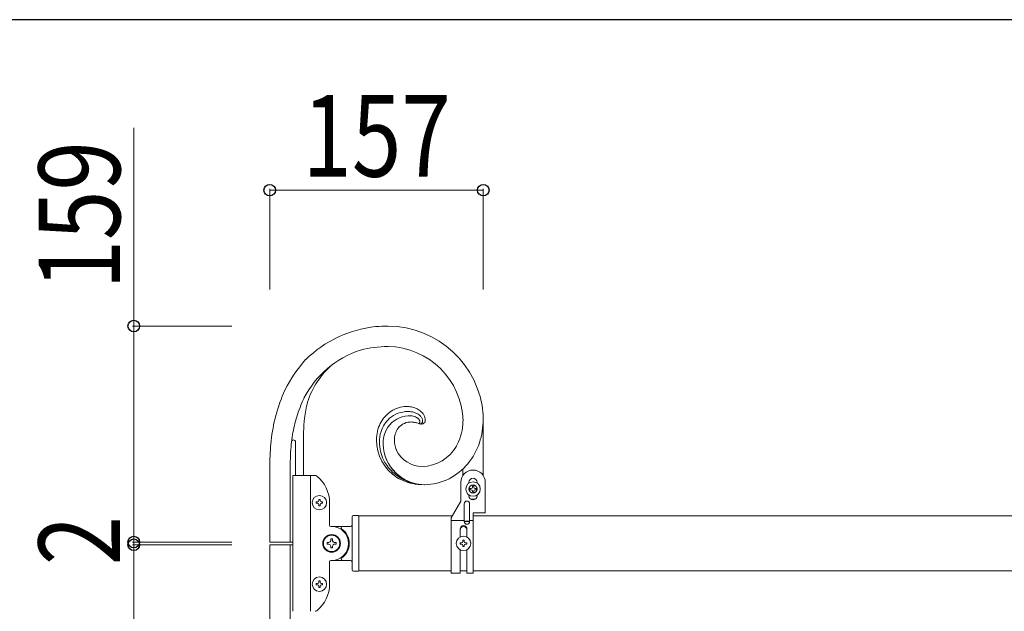
# Model space of a CAD drawing. Units: millimetres. Extents: x 250 to 8280, y 75 to 5795.
# Drawn here: x 6711 to 7435, y 5309 to 5745 of the extents above; entities that cross this region are included whole.
import ezdxf

# ---------------------------------------------------------------- set-up
doc = ezdxf.new("R2010")
doc.units = ezdxf.units.MM
for name, color, linetype, lineweight in [('YKK_A1', 4, 'Continuous', 30), ('YKK_D', 6, 'Continuous', 13), ('YKK_ZWAK', 7, 'Continuous', 30)]:
    doc.layers.add(name, color=color, linetype=linetype, lineweight=lineweight)
doc.styles.add('text-b', font='extslim2.shx', dxfattribs={"width": 0.8, "bigfont": 'extfont2.shx'})

msp = doc.modelspace()

# ---------------------------------------------------------------- linework, layer by layer
at = {"layer": 'YKK_A1', "linetype": 'Continuous', "lineweight": 13, "ltscale": 0.5}
for p, q in [((6997.15, 5453.39), (6998.2, 5453.42)), ((6997.15, 5453.39), (6998.2, 5453.42)), ((7052.19, 5454.22), (7052.27, 5450.96)), ((7052.19, 5454.22), (7052.27, 5450.96)), ((7005.23, 5447.63), (7004.97, 5447.72)), ((7005.55, 5448.59), (7005.53, 5448.48)), ((7005.55, 5448.59), (7005.53, 5448.48)), ((7005.56, 5448.63), (7005.55, 5448.59)), ((7005.56, 5448.63), (7005.55, 5448.59)), ((7005.6, 5448.99), (7005.6, 5448.95)), ((7005.6, 5448.99), (7005.6, 5448.95)), ((7005.6, 5448.95), (7005.6, 5448.91)), ((7005.6, 5448.95), (7005.6, 5448.91)), ((7037.33, 5447.88), (7037.37, 5449.7)), ((7052.27, 5409.44), (7052.27, 5450.96)), ((6920.21, 5441.58), (6920.21, 5409.47)), ((6911.3, 5434.47), (6911.27, 5434.33)), ((6911.33, 5434.6), (6911.32, 5434.57)), ((6914.26, 5409.47), (6914.26, 5434.16)), ((6910.47, 5424.98), (6910.27, 5417.16)), ((6910.47, 5424.98), (6910.27, 5417.16)), ((6895.27, 5360.47), (6895.27, 5417.16)), ((6910.27, 5417.16), (6910.27, 5360.47)), ((6912.27, 5409.47), (6928.59, 5409.47)), ((6912.27, 5309.47), (6912.27, 5409.47)), ((6925.27, 5309.47), (6925.27, 5409.47)), ((7037.27, 5414.13), (7037.27, 5409.44)), ((7035.77, 5404.47), (7035.77, 5390.47)), ((7041.77, 5403.84), (7041.77, 5404.47)), ((7045.25, 5401.87), (7044.29, 5401.87)), ((7044.29, 5401.87), (7044.29, 5400.91)), ((7045.25, 5400.91), (7045.25, 5401.87)), ((7047.77, 5403.84), (7047.77, 5404.47)), ((7053.77, 5404.47), (7053.77, 5381.97)), ((7041.77, 5395.1), (7041.77, 5394.47)), ((7043.33, 5399.95), (7042.37, 5399.95)), ((7042.37, 5399.95), (7042.37, 5398.99)), ((7042.37, 5398.99), (7043.33, 5398.99)), ((7044.29, 5398.03), (7044.29, 5397.07)), ((7044.29, 5397.07), (7045.25, 5397.07)), ((7045.25, 5397.07), (7045.25, 5398.03)), ((7047.17, 5399.95), (7046.21, 5399.95)), ((7046.21, 5398.99), (7047.17, 5398.99)), ((7047.17, 5398.99), (7047.17, 5399.95)), ((7047.77, 5395.1), (7047.77, 5394.47)), ((6929.37, 5388.99), (6929.37, 5389.95)), ((6929.37, 5389.95), (6930.33, 5389.95)), ((6930.33, 5388.99), (6929.37, 5388.99)), ((6931.29, 5391.87), (6932.25, 5391.87)), ((6931.29, 5390.91), (6931.29, 5391.87)), ((6931.29, 5387.07), (6931.29, 5388.03)), ((6932.25, 5387.07), (6931.29, 5387.07)), ((6932.25, 5391.87), (6932.25, 5390.91)), ((6932.25, 5388.03), (6932.25, 5387.07)), ((6933.21, 5389.95), (6934.17, 5389.95)), ((6934.17, 5388.99), (6933.21, 5388.99)), ((6934.17, 5389.95), (6934.17, 5388.99)), ((6939.27, 5372.97), (6939.27, 5389.47)), ((7028.77, 5378.34), (7035.77, 5390.47)), ((7038.27, 5388.67), (7038.27, 5375.59)), ((7042.27, 5388.67), (7042.27, 5375.59)), ((6956.77, 5379.97), (6960.27, 5379.97)), ((7029.56, 5379.72), (6960.77, 5379.72)), ((7044.77, 5381.97), (7053.77, 5381.97)), ((7044.77, 5337.47), (7044.77, 5381.97)), ((7787.73, 5379.72), (7044.77, 5379.72)), ((6955.77, 5339.97), (6955.77, 5378.97)), ((6960.77, 5339.47), (6960.77, 5379.47)), ((7028.77, 5337.47), (7028.77, 5378.34)), ((7038.27, 5376.44), (7028.77, 5376.44)), ((7044.77, 5376.44), (7042.27, 5376.44)), ((6940.27, 5371.97), (6940.77, 5371.97)), ((6941.27, 5371.97), (6940.77, 5371.97)), ((6954.77, 5371.97), (6940.77, 5371.97)), ((6947.77, 5370.97), (6947.77, 5370.69)), ((7035.27, 5370.06), (7035.27, 5364.14)), ((7040.27, 5370.06), (7040.27, 5364.14)), ((6912.27, 5360.47), (6895.27, 5360.47)), ((6895.27, 5358.47), (6895.27, 4134.47)), ((6912.27, 5358.47), (6895.27, 5358.47)), ((6910.27, 5358.47), (6910.27, 4134.47)), ((6938.79, 5360.13), (6937.47, 5360.13)), ((6937.47, 5360.13), (6937.47, 5358.81)), ((6937.47, 5358.81), (6938.79, 5358.81)), ((6941.43, 5362.77), (6940.11, 5362.77)), ((6940.11, 5362.77), (6940.11, 5361.45)), ((6941.43, 5361.45), (6941.43, 5362.77)), ((6944.07, 5360.13), (6942.75, 5360.13)), ((6942.75, 5358.81), (6944.07, 5358.81)), ((6944.07, 5358.81), (6944.07, 5360.13)), ((7035.37, 5358.99), (7035.37, 5359.95)), ((7035.37, 5359.95), (7036.33, 5359.95)), ((7036.33, 5358.99), (7035.37, 5358.99)), ((7037.29, 5361.87), (7038.25, 5361.87)), ((7037.29, 5360.91), (7037.29, 5361.87)), ((7037.29, 5357.07), (7037.29, 5358.03)), ((7038.25, 5361.87), (7038.25, 5360.91)), ((7038.25, 5358.03), (7038.25, 5357.07)), ((7039.21, 5359.95), (7040.17, 5359.95)), ((7040.17, 5358.99), (7039.21, 5358.99)), ((7040.17, 5359.95), (7040.17, 5358.99)), ((6940.11, 5357.49), (6940.11, 5356.17)), ((6940.11, 5356.17), (6941.43, 5356.17)), ((6941.43, 5356.17), (6941.43, 5357.49)), ((7035.27, 5354.79), (7035.27, 5337.47)), ((7038.25, 5357.07), (7037.29, 5357.07)), ((7040.27, 5354.79), (7040.27, 5337.47)), ((6939.27, 5329.47), (6939.27, 5345.97)), ((6940.27, 5346.97), (6940.77, 5346.97)), ((6940.77, 5346.97), (6941.27, 5346.97)), ((6940.77, 5346.97), (6954.77, 5346.97)), ((6947.77, 5347.97), (6947.77, 5348.24)), ((6956.77, 5338.97), (6960.27, 5338.97)), ((7028.77, 5339.22), (6960.77, 5339.22)), ((7035.27, 5337.47), (7028.77, 5337.47)), ((7040.27, 5339.22), (7035.27, 5339.22)), ((7044.77, 5337.47), (7040.27, 5337.47)), ((7787.73, 5339.22), (7044.77, 5339.22)), ((6930.33, 5329.95), (6929.37, 5329.95)), ((6929.37, 5329.95), (6929.37, 5328.99)), ((6929.37, 5328.99), (6930.33, 5328.99)), ((6932.25, 5331.87), (6931.29, 5331.87)), ((6931.29, 5331.87), (6931.29, 5330.91)), ((6932.25, 5330.91), (6932.25, 5331.87)), ((6934.17, 5329.95), (6933.21, 5329.95)), ((6933.21, 5328.99), (6934.17, 5328.99)), ((6934.17, 5328.99), (6934.17, 5329.95)), ((6931.29, 5328.03), (6931.29, 5327.07)), ((6931.29, 5327.07), (6932.25, 5327.07)), ((6932.25, 5327.07), (6932.25, 5328.03))]:
    msp.add_line(p, q, dxfattribs=at)
at = {"layer": 'YKK_A1', "linetype": 'Continuous', "ltscale": 0.5}
msp.add_line((7038.27, 5375.88), (7042.27, 5375.88), dxfattribs=at)
at = {"layer": 'YKK_A1', "linetype": 'Continuous', "lineweight": 13, "ltscale": 0.5}
for centre, radius in [((7044.77, 5399.47), 5.3), ((7044.77, 5399.47), 3), ((6931.77, 5389.47), 5.3), ((6940.77, 5359.47), 6.5), ((6940.77, 5359.47), 6), ((7037.77, 5359.47), 5.3), ((6931.77, 5329.47), 5.3)]:
    msp.add_circle(centre, radius, dxfattribs=at)
for centre, radius, start, end in [((6982.13, 5433.45), 86.07, 96.01865, 134.61083), ((6982.13, 5433.45), 86.07, 96.01865, 134.61083), ((6988.22, 5291.13), 228.42, 91.50168, 93.79343), ((6988.22, 5291.13), 228.42, 91.50168, 93.79343), ((6981.75, 5448.82), 70.65, 4.38243, 89.60556), ((6981.75, 5448.82), 70.65, 4.38243, 89.60556), ((6983.27, 5419.34), 85.14, 90.69633, 104.43085), ((6983.27, 5419.34), 85.14, 90.69633, 104.43085), ((6981.05, 5448.13), 56.35, 1.59162, 88.79726), ((6981.05, 5448.13), 56.35, 1.59141, 88.79705), ((6983.85, 5434.01), 71.2, 107.82765, 153.06738), ((6983.85, 5434.01), 71.2, 107.82765, 153.06738), ((6993.5, 5429.53), 97, 137.76863, 153.78532), ((6993.5, 5429.53), 97, 137.76863, 153.78532), ((6978.99, 5446.49), 58.38, 129.82986, 163.09831), ((7019.56, 5420.71), 124.33, 155.44534, 164.60778), ((7019.57, 5420.71), 124.33, 155.44553, 164.60797), ((7030.42, 5415.51), 121.18, 155.24433, 162.11776), ((7030.42, 5415.51), 121.18, 155.24462, 162.11805), ((7020.19, 5437.91), 100.36, 165.25204, 172.12548), ((6997.91, 5436.58), 24.15, 109.2314, 152.26327), ((6996.39, 5436.03), 24.22, 91.68111, 105.41563), ((6995.53, 5437.73), 22.51, 80.45346, 89.6159), ((6995.56, 5440.99), 19.3, 67.46763, 78.91725), ((7053.99, 5415.53), 158.94, 166.10192, 172.97535), ((7053.99, 5415.53), 158.94, 166.10192, 172.97535), ((7078.04, 5408.08), 168.96, 164.67959, 169.26264), ((7078.04, 5408.08), 168.96, 164.67959, 169.26264), ((6998.19, 5433.7), 19.72, 93.02853, 144.83958), ((6998.19, 5433.7), 19.72, 93.02969, 144.84075), ((6997.23, 5434.59), 21.97, 90.81279, 129.40497), ((6996.47, 5433.77), 22.79, 82.01277, 88.8862), ((6998.04, 5441.17), 12.25, 73.25672, 89.27341), ((6998.04, 5441.17), 12.25, 73.2534, 89.2701), ((6996.67, 5439.84), 16.77, 70.64168, 79.80412), ((6997.96, 5442.4), 11.11, 61.84784, 71.01028), ((6997.96, 5442.4), 11.11, 61.84784, 71.01028), ((6996.78, 5441.96), 14.74, 59.14529, 68.30773), ((6995.78, 5443.46), 16.95, 53.509, 64.95862), ((6996.77, 5441.42), 12.55, 54.56011, 59.14316), ((6996.76, 5441.42), 12.55, 54.55055, 59.1336), ((6996.53, 5443), 14, 49.18823, 56.06166), ((6999.12, 5446.65), 9.55, 39.75901, 46.63244), ((6998.01, 5447.29), 12.56, 37.56601, 51.30053), ((6999.52, 5447.38), 8.78, 30.8992, 37.77263), ((6998.93, 5448.45), 11.12, 24.29813, 35.74775), ((6999.61, 5449.34), 10.15, 9.79627, 21.24589), ((7046.41, 5439.5), 126.22, 174.47108, 179.05414), ((7002.36, 5435.44), 28.63, 154.38854, 179.49774), ((6998.46, 5435.01), 22.46, 132.51288, 162.14053), ((7002.39, 5432.56), 23.86, 148.40834, 166.70403), ((7002.39, 5432.56), 23.86, 148.40892, 166.7046), ((6999.3, 5436.78), 12.16, 100.91184, 154.89477), ((6999.3, 5436.78), 12.16, 100.9102, 154.89313), ((6999.21, 5429.8), 19.04, 87.48731, 96.64975), ((6999.21, 5429.8), 19.04, 87.49108, 96.65352), ((6996.78, 5418.93), 30.07, 79.1942, 83.77726), ((6996.78, 5418.93), 30.07, 79.1942, 83.77726), ((6994.33, 5416.28), 33.19, 71.30699, 75.89005), ((6994.33, 5416.28), 33.19, 71.31114, 75.89419), ((6998, 5444.06), 9.69, 46.86489, 51.44794), ((6998, 5444.06), 9.69, 46.8537, 51.43675), ((6999.38, 5446.04), 7.31, 39.57325, 44.15631), ((6999.38, 5446.04), 7.31, 39.57325, 44.15631), ((7005.01, 5447.98), 0.262, 259.88999, 320.3283), ((7005.01, 5447.97), 0.253, 259.24243, 317.5393), ((7007, 5454.33), 6.92, 252.90873, 255.20048), ((6998.55, 5445.82), 8.1, 34.76187, 37.05362), ((6998.55, 5445.82), 8.1, 34.76187, 37.05362), ((7004.55, 5448.45), 0.923, 314.81749, 323.97993), ((6998.76, 5446.45), 7.58, 29.39636, 31.68811), ((6998.75, 5446.45), 7.58, 29.37715, 31.66891), ((7004.43, 5448.54), 1.07, 316.81492, 323.68835), ((7006.06, 5451.37), 3.82, 257.53729, 264.41072), ((7009.08, 5460.4), 13.34, 253.26564, 255.5574), ((7003.85, 5448.83), 1.71, 327.40021, 334.27364), ((7003.85, 5448.83), 1.71, 327.40021, 334.27364), ((6998.98, 5447.1), 7.08, 23.46543, 25.75719), ((6998.98, 5447.1), 7.08, 23.48229, 25.77404), ((7002.96, 5449.16), 2.67, 336.24644, 340.82949), ((7003.34, 5449.02), 2.26, 335.62471, 340.20776), ((7002.64, 5449.19), 2.98, 341.63098, 346.21404), ((7000.54, 5449.79), 5.15, 343.09197, 345.38373), ((7002.37, 5448.77), 3.31, 15.74659, 20.32964), ((7002.37, 5448.77), 3.31, 15.7332, 20.31625), ((7002.89, 5449.07), 2.73, 5.69223, 12.56566), ((7002.89, 5449.07), 2.73, 5.69223, 12.56566), ((6998.6, 5449.72), 7.05, 351.10361, 353.39536), ((6998.6, 5449.72), 7.04, 351.09812, 353.38988), ((6998.9, 5449.38), 6.71, 356.7188, 359.01056), ((6998.9, 5449.38), 6.71, 356.7188, 359.01056), ((7003.66, 5449.25), 1.96, 0.31917, 2.61092), ((7003.66, 5449.25), 1.95, 0.32292, 2.61468), ((7005.86, 5450.64), 3.07, 266.78126, 273.65469), ((7007.38, 5455.03), 7.72, 257.78223, 262.36528), ((7005.88, 5449.33), 1.77, 275.5652, 329.54813), ((7007.01, 5454.41), 7.06, 264.72448, 269.30753), ((7006.72, 5452.49), 5.15, 272.23692, 279.11035), ((7001.12, 5448.63), 6.77, 21.94168, 28.81511), ((7002.09, 5449.25), 5.65, 10.58255, 19.74499), ((7004.99, 5449.67), 2.71, 332.98035, 339.85378), ((7003.29, 5450.05), 4.44, 342.70227, 347.28532), ((7007.02, 5450.01), 2.65, 281.24343, 333.05449), ((6999.95, 5450.33), 7.77, 350.71881, 353.01056), ((7000.62, 5449.45), 7.07, 2.1709, 6.75395), ((6999.24, 5449.9), 8.44, 356.47807, 358.76982), ((7005.14, 5450.6), 4.6, 337.091, 343.96444), ((7005.16, 5450.3), 4.51, 347.5118, 358.96142), ((6999.04, 5449.92), 10.63, 1.62028, 6.20333), ((6997.54, 5450.2), 39.87, 330.25957, 355.36876), ((6969.41, 5450.59), 67.97, 356.95691, 359.24866), ((6988.72, 5452.03), 63.56, 343.0198, 359.03649), ((6988.72, 5452.03), 63.56, 343.0198, 359.03649), ((7093.48, 5412.63), 183.43, 171.55635, 176.1394), ((7093.48, 5412.63), 183.43, 171.55635, 176.1394), ((7005.08, 5433.57), 29.21, 163.44077, 179.45746), ((7013.86, 5431.57), 35.28, 169.43084, 178.59328), ((7013.86, 5431.57), 35.28, 169.43063, 178.59307), ((7018.67, 5434.2), 31.8, 173.69509, 178.27814), ((7018.67, 5434.2), 31.8, 173.69477, 178.27782), ((7005.31, 5434.71), 18.49, 156.98015, 170.71467), ((7005.31, 5434.7), 18.49, 156.97942, 170.71395), ((7118.3, 5413.97), 223.06, 174.5976, 179.18065), ((7118.3, 5413.97), 223.06, 174.59763, 179.18069), ((6913.83, 5433.92), 2.6, 165.48719, 167.77895), ((6914.58, 5433.52), 3.42, 159.22844, 161.52019), ((6913.33, 5433.91), 2.12, 152.53618, 157.11923), ((6912.77, 5434.15), 1.52, 90.41696, 150.85526), ((6912.76, 5434.16), 1.5, 359.99996, 90), ((7007.19, 5435.91), 33.47, 180.37805, 236.52303), ((7009.06, 5434.68), 33.19, 181.43891, 204.28128), ((7009.51, 5433.57), 30.95, 182.09958, 269.30522), ((7009.37, 5433.47), 30.8, 181.91106, 269.11669), ((7006.7, 5435.95), 19.83, 182.29684, 205.13921), ((7006.41, 5446.1), 30.15, 271.85614, 330.15301), ((7004.85, 5448.56), 47.14, 298.2936, 341.32547), ((7004.85, 5448.56), 47.14, 298.2936, 341.32547), ((7007.66, 5437.2), 21.24, 204.57262, 269.26126), ((7009.11, 5436.79), 34.16, 207.46927, 270.03825), ((6928.59, 5407.47), 2, 51.50005, 90), ((6914.27, 5389.47), 25, 0, 51.50005), ((7044.77, 5404.47), 9, 0, 180), ((7008.25, 5441.07), 38.4, 239.4481, 257.74378), ((7009.93, 5457.97), 55.31, 259.75981, 268.92225), ((7008.2, 5445.96), 43.29, 270.90929, 296.01848), ((7008.2, 5445.96), 43.29, 270.90929, 296.01848), ((7044.77, 5404.47), 3, 0, 180), ((7044.77, 5394.47), 3, 180, 0), ((7043.33, 5400.91), 0.96, 270, 0), ((7043.33, 5398.03), 0.96, 0, 90), ((7046.21, 5400.91), 0.96, 180, 270), ((7046.21, 5398.03), 0.96, 90, 180), ((6930.33, 5390.91), 0.96, 270, 0), ((6930.33, 5388.03), 0.96, 0, 90), ((6933.21, 5390.91), 0.96, 180, 270), ((6933.21, 5388.03), 0.96, 90, 180), ((7040.27, 5388.67), 2, 0, 180), ((7044.77, 5399.47), 7.5, 254.43629, 285.56353), ((6956.77, 5378.97), 1, 90, 180), ((6960.27, 5379.47), 0.5, 0, 90), ((6940.27, 5372.97), 1, 180, 270), ((6954.77, 5372.97), 1, 270, 0), ((7037.77, 5370.06), 2.5, 0, 180), ((7040.27, 5375.59), 2, 180, 0), ((6940.77, 5359.47), 12.5, 270, 90), ((6948.77, 5370.97), 1, 90, 180), ((6948.27, 5370.69), 0.5, 180, 236.25101), ((6940.77, 5359.47), 13, 303.74899, 56.25101), ((7037.77, 5369.31), 2.5, 0, 180), ((6938.79, 5361.45), 1.32, 270, 0), ((6938.79, 5357.49), 1.32, 0, 90), ((6942.75, 5361.45), 1.32, 180, 270), ((6942.75, 5357.49), 1.32, 90, 180), ((7036.33, 5360.91), 0.96, 270, 0), ((7036.33, 5358.03), 0.96, 0, 90), ((7039.21, 5360.91), 0.96, 180, 270), ((7039.21, 5358.03), 0.96, 90, 180), ((6940.27, 5345.97), 1, 90, 180), ((6948.27, 5348.24), 0.5, 123.74899, 180), ((6948.77, 5347.97), 1, 180, 270), ((6954.77, 5345.97), 1, 0, 90), ((6956.77, 5339.97), 1, 180, 270), ((6960.27, 5339.47), 0.5, 270, 0), ((6914.27, 5329.47), 25, 308.49995, 0), ((6930.33, 5330.91), 0.96, 270, 0), ((6930.33, 5328.03), 0.96, 0, 90), ((6933.21, 5330.91), 0.96, 180, 270), ((6933.21, 5328.03), 0.96, 90, 180), ((6928.59, 5311.47), 2, 270, 308.49995)]:
    msp.add_arc(centre, radius, start, end, dxfattribs=at)
at = {"layer": 'YKK_D'}
for p, q in [((6795.27, 5519.47), (6795.27, 5665.27)), ((6895.27, 5546.31), (6895.27, 5620.47)), ((6895.27, 5619.47), (7052.27, 5619.47)), ((7052.27, 5546.47), (7052.27, 5620.47)), ((6867.27, 5519.47), (6794.27, 5519.47)), ((6795.27, 5360.47), (6795.27, 5519.47)), ((6867.27, 5360.47), (6794.27, 5360.47)), ((6867.27, 5360.47), (6794.27, 5360.47)), ((6867.27, 5358.47), (6794.27, 5358.47)), ((6867.27, 5358.47), (6794.27, 5358.47)), ((6795.27, 5358.47), (6795.27, 5360.47)), ((6795.27, 4134.47), (6795.27, 5358.47))]:
    msp.add_line(p, q, dxfattribs=at)
at = {"layer": 'YKK_D', "linetype": 'ByBlock', "lineweight": -2}
for centre in [(6895.27, 5619.47), (7052.27, 5619.47), (6795.27, 5519.47), (6795.27, 5360.47), (6795.27, 5360.47), (6795.27, 5358.47)]:
    msp.add_circle(centre, 4.25, dxfattribs=at)
at = {"layer": 'YKK_ZWAK'}
msp.add_line((8100.02, 5745), (300.02, 5745), dxfattribs=at)

# ---------------------------------------------------------------- texts
at = {"layer": 'YKK_D', "style": 'text-b', "width": 0.8}
msp.add_text('157', height=60, dxfattribs=at).set_placement((6919.37, 5629.47))
for s, p in [('159', (6785.27, 5546.47)), ('2', (6785.27, 5343.47))]:
    msp.add_text(s, height=60, rotation=90, dxfattribs=at).set_placement(p)

doc.saveas('drawing.dxf')
